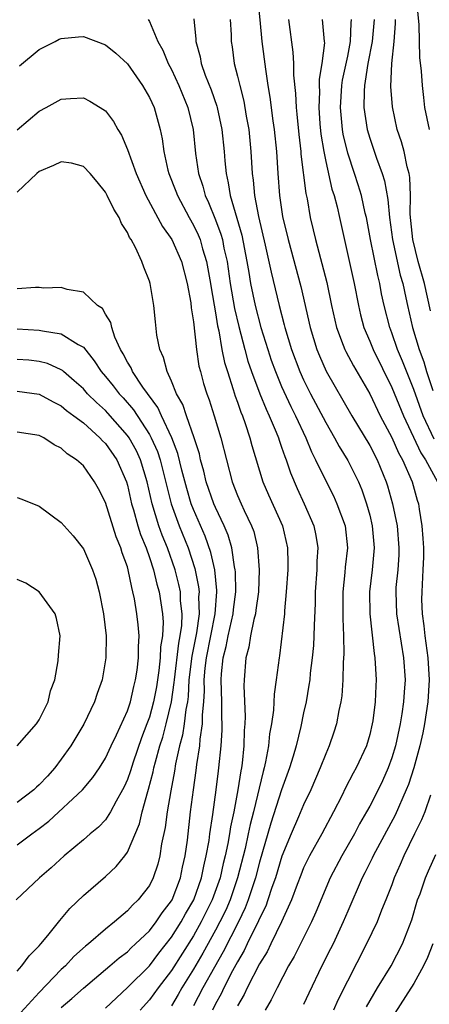
# Model space of a CAD drawing. Units: inches. Extents: x 2511000 to 2514000, y 1539000 to 1542000.
# Drawn here: x 2511165 to 2511202, y 1540094 to 1540183 of the extents above; entities that cross this region are included whole.
import ezdxf

# ---------------------------------------------------------------- set-up
doc = ezdxf.new("R2010")
doc.units = ezdxf.units.IN
doc.header["$MEASUREMENT"] = 0
doc.layers.add('LD25111539_2ft', color=72, linetype='Continuous')

msp = doc.modelspace()

# ---------------------------------------------------------------- linework, layer by layer
at = {"layer": 'LD25111539_2ft'}
for points, elevation in [([(2511186.802, 1540185), (2511187.025, 1540182.975), (2511187.217, 1540181), (2511187.524, 1540178.476), (2511187.756, 1540177), (2511187.945, 1540175.945), (2511188.211, 1540173.789), (2511188.328, 1540173), (2511188.528, 1540171), (2511188.654, 1540169), (2511188.808, 1540167), (2511189.091, 1540165.091), (2511189.58, 1540163), (2511190.734, 1540158.734), (2511191.584, 1540155), (2511192.21, 1540153), (2511192.437, 1540152.437), (2511193.052, 1540151.052), (2511195.382, 1540147), (2511197, 1540144.296), (2511197.671, 1540143), (2511198.489, 1540141), (2511198.612, 1540140.612), (2511199.056, 1540139), (2511199.476, 1540137), (2511199.655, 1540135), (2511199.636, 1540134.364), (2511199.539, 1540133), (2511199.382, 1540131.382), (2511199.357, 1540131), (2511199.428, 1540129), (2511200.079, 1540125), (2511200.208, 1540123), (2511200.122, 1540121.878), (2511200.078, 1540121), (2511199.924, 1540119.923), (2511199.769, 1540119), (2511199.329, 1540117), (2511199, 1540115.899), (2511198.68, 1540115), (2511198.164, 1540113.836), (2511197.757, 1540113), (2511197, 1540111.521), (2511196.714, 1540111), (2511196.082, 1540109.918), (2511195.609, 1540109), (2511194.455, 1540107), (2511193.403, 1540105), (2511192.11, 1540101.89), (2511191.711, 1540101), (2511190.128, 1540097.872), (2511189.622, 1540097), (2511188.582, 1540095), (2511188.066, 1540093.934), (2511187.499, 1540093)], 8368), ([(2511202.418, 1540173), (2511202.016, 1540175), (2511201.9, 1540175.9), (2511201.781, 1540177), (2511201.694, 1540178.306), (2511201.552, 1540179.552), (2511201.481, 1540182.519), (2511201.239, 1540185)], 8356), ([(2511176.88, 1540183), (2511177, 1540182.809), (2511177.763, 1540181), (2511178.214, 1540180.214), (2511178.698, 1540179), (2511179, 1540178.443), (2511179.671, 1540177), (2511180.5, 1540175), (2511180.963, 1540173), (2511181.186, 1540170.814), (2511181.46, 1540169), (2511181.847, 1540167.846), (2511182.05, 1540167), (2511182.362, 1540166.362), (2511183, 1540164.787), (2511183.489, 1540163.489), (2511183.62, 1540163), (2511183.766, 1540162.234), (2511184.047, 1540161), (2511184.344, 1540159), (2511184.73, 1540156.731), (2511185.101, 1540155.101), (2511185.651, 1540153), (2511185.947, 1540151.947), (2511186.27, 1540151), (2511187.019, 1540149), (2511187.586, 1540147.586), (2511187.868, 1540147), (2511188.512, 1540145.488), (2511188.702, 1540145), (2511188.768, 1540144.768), (2511189, 1540144.137), (2511189.285, 1540143.285), (2511189.407, 1540143), (2511189.8, 1540141.8), (2511190.399, 1540140.399), (2511191.053, 1540139), (2511191.928, 1540137), (2511192.121, 1540136.121), (2511192.299, 1540135), (2511192.211, 1540133.789), (2511192.195, 1540133), (2511192.042, 1540131), (2511192.037, 1540129.963), (2511191.941, 1540127.941), (2511191.928, 1540127), (2511191.88, 1540126.12), (2511191.776, 1540125), (2511191.604, 1540123.604), (2511191.552, 1540123), (2511191.486, 1540122.514), (2511191.221, 1540121), (2511191, 1540119.996), (2511190.752, 1540118.752), (2511190.325, 1540117), (2511190.053, 1540116.053), (2511189.729, 1540115), (2511189, 1540113.002), (2511188.019, 1540109.981), (2511187, 1540106.435), (2511186.628, 1540105), (2511185.977, 1540103), (2511185.704, 1540102.296), (2511185.077, 1540101), (2511183.7, 1540098.3), (2511182.899, 1540096.899), (2511181.848, 1540095), (2511181, 1540093.386)], 8374), ([(2511181.044, 1540183.044), (2511181.219, 1540181.219), (2511181.224, 1540181), (2511181.598, 1540179.598), (2511181.693, 1540179), (2511182.072, 1540177.928), (2511182.609, 1540176.609), (2511183.124, 1540175.124), (2511183.156, 1540175), (2511183.582, 1540173), (2511183.791, 1540171), (2511183.842, 1540170.158), (2511183.955, 1540169), (2511184.16, 1540168.16), (2511184.326, 1540167), (2511185.388, 1540163.388), (2511185.856, 1540161), (2511186.011, 1540160.011), (2511186.19, 1540159), (2511186.601, 1540157), (2511187.119, 1540155), (2511187.736, 1540153), (2511188.057, 1540152.057), (2511188.441, 1540151), (2511189, 1540149.661), (2511189.828, 1540147.828), (2511190.248, 1540147), (2511191.191, 1540145), (2511191.717, 1540143.716), (2511192.089, 1540143), (2511193, 1540141.09), (2511193.703, 1540139.703), (2511194.024, 1540139), (2511194.755, 1540137), (2511194.99, 1540135), (2511194.778, 1540133.222), (2511194.742, 1540132.742), (2511194.552, 1540131), (2511194.568, 1540129.432), (2511194.559, 1540128.56), (2511194.621, 1540127), (2511194.641, 1540125.359), (2511194.588, 1540124.588), (2511194.571, 1540123), (2511194.463, 1540121.537), (2511194.384, 1540121), (2511194.206, 1540120.207), (2511193.982, 1540119), (2511193.745, 1540118.255), (2511193.317, 1540117), (2511193, 1540116.286), (2511192.51, 1540115), (2511191.651, 1540113), (2511191, 1540111.642), (2511190.538, 1540110.538), (2511189.863, 1540109), (2511189.03, 1540106.97), (2511188.432, 1540105), (2511188.119, 1540104.119), (2511187.755, 1540103), (2511187.555, 1540102.445), (2511187, 1540101.323), (2511186.91, 1540101.09), (2511185.885, 1540099), (2511185.607, 1540098.393), (2511185, 1540097.388), (2511184.551, 1540096.551), (2511183.749, 1540095), (2511183.518, 1540094.482), (2511183, 1540093.548), (2511182.723, 1540093)], 8372), ([(2511184.342, 1540183), (2511184.407, 1540181.593), (2511184.419, 1540181), (2511184.501, 1540180.501), (2511184.703, 1540179), (2511185, 1540177.861), (2511185.194, 1540177), (2511185.566, 1540175.566), (2511185.792, 1540174.208), (2511186.018, 1540173), (2511186.216, 1540171), (2511186.318, 1540169), (2511186.408, 1540168.407), (2511186.527, 1540167), (2511186.893, 1540165.107), (2511187.52, 1540162.48), (2511188.037, 1540160.037), (2511188.764, 1540157), (2511189.241, 1540155.241), (2511189.295, 1540155), (2511189.911, 1540153), (2511190.665, 1540151), (2511191, 1540150.256), (2511191.621, 1540149), (2511193, 1540146.369), (2511193.795, 1540145), (2511194.212, 1540144.212), (2511195, 1540142.936), (2511195.97, 1540141), (2511196.276, 1540140.276), (2511196.71, 1540139), (2511197, 1540137.956), (2511197.233, 1540137), (2511197.413, 1540135), (2511197.212, 1540133), (2511196.971, 1540131), (2511197.008, 1540129), (2511197.391, 1540125.391), (2511197.464, 1540125), (2511197.588, 1540123), (2511197.554, 1540122.446), (2511197.502, 1540121), (2511197.269, 1540119.269), (2511197.224, 1540119), (2511197, 1540118.04), (2511196.701, 1540117), (2511195.782, 1540115), (2511195.495, 1540114.505), (2511194.809, 1540113.191), (2511194.453, 1540112.454), (2511193.716, 1540111), (2511192.646, 1540109), (2511191.534, 1540107), (2511191.352, 1540106.648), (2511191, 1540105.906), (2511190.74, 1540105.26), (2511190.406, 1540104.406), (2511189.89, 1540103), (2511188.985, 1540101.015), (2511188.018, 1540099), (2511187.699, 1540098.301), (2511187, 1540097.194), (2511185.876, 1540095), (2511185.604, 1540094.396), (2511185, 1540093.38)], 8370), ([(2511189.615, 1540183), (2511190.031, 1540180.03), (2511190.072, 1540179), (2511190.075, 1540177.925), (2511190.262, 1540176.262), (2511190.31, 1540175), (2511190.384, 1540174.383), (2511190.551, 1540172.551), (2511190.736, 1540171), (2511190.752, 1540170.752), (2511191.192, 1540167.192), (2511191.308, 1540166.692), (2511191.605, 1540165), (2511191.877, 1540163.877), (2511192.071, 1540163), (2511193.098, 1540159.099), (2511193.533, 1540157), (2511193.975, 1540155), (2511194.588, 1540153.412), (2511194.733, 1540153), (2511194.819, 1540152.818), (2511195.521, 1540151.521), (2511197, 1540148.994), (2511197.957, 1540147), (2511199, 1540145.019), (2511199.619, 1540143.619), (2511199.968, 1540143), (2511200.838, 1540141), (2511201.313, 1540139.313), (2511201.416, 1540139), (2511201.48, 1540138.52), (2511201.738, 1540137), (2511201.833, 1540135.833), (2511201.875, 1540135), (2511201.867, 1540134.133), (2511201.832, 1540133), (2511201.719, 1540131), (2511201.712, 1540130.288), (2511201.754, 1540129), (2511201.917, 1540127.917), (2511201.995, 1540127), (2511202.273, 1540125), (2511202.386, 1540123), (2511202.265, 1540121), (2511201.977, 1540119), (2511201.82, 1540118.18), (2511201.556, 1540117), (2511201.005, 1540114.995), (2511200.513, 1540113.487), (2511200.318, 1540113), (2511199.3, 1540110.7), (2511197.297, 1540107), (2511197.208, 1540106.792), (2511196.547, 1540105.453), (2511196.305, 1540105), (2511195, 1540101.974), (2511194.598, 1540101), (2511193.665, 1540099), (2511193.451, 1540098.549), (2511192.654, 1540097), (2511191.47, 1540094.53), (2511191, 1540093.502)], 8366), ([(2511192.678, 1540183), (2511192.873, 1540181), (2511192.879, 1540180.879), (2511192.655, 1540179), (2511192.416, 1540177.583), (2511192.418, 1540177), (2511192.439, 1540176.439), (2511192.37, 1540175), (2511192.475, 1540173.524), (2511192.566, 1540172.566), (2511192.82, 1540171), (2511193, 1540170.091), (2511193.572, 1540167.571), (2511193.76, 1540167), (2511194.035, 1540165.965), (2511194.261, 1540165), (2511195.583, 1540159), (2511195.968, 1540157), (2511196.161, 1540156.161), (2511196.466, 1540155), (2511197, 1540153.763), (2511197.301, 1540153), (2511199, 1540149.569), (2511200.055, 1540147), (2511201.638, 1540143.638), (2511202.068, 1540143), (2511203.144, 1540141)], 8364), ([(2511202.863, 1540144.863), (2511201.854, 1540147), (2511201, 1540149.383), (2511199.968, 1540151.968), (2511199.524, 1540153), (2511199, 1540154.524), (2511198.813, 1540155), (2511198.313, 1540157), (2511198.078, 1540158.078), (2511197.914, 1540159), (2511197.722, 1540159.723), (2511197.06, 1540163), (2511196.695, 1540165), (2511196.595, 1540165.405), (2511196.253, 1540167), (2511195.962, 1540167.962), (2511195.625, 1540169), (2511195, 1540170.854), (2511194.584, 1540172.584), (2511194.518, 1540173), (2511194.339, 1540175), (2511194.46, 1540177), (2511194.523, 1540177.477), (2511195, 1540179.677), (2511195.266, 1540181), (2511195.322, 1540182.678), (2511195.356, 1540183)], 8362), ([(2511197.41, 1540183), (2511197.222, 1540181), (2511196.821, 1540179), (2511196.6, 1540177.399), (2511196.517, 1540177), (2511196.48, 1540176.48), (2511196.467, 1540175), (2511196.767, 1540173), (2511197, 1540172.217), (2511197.316, 1540171.316), (2511197.614, 1540170.386), (2511198.121, 1540169), (2511198.328, 1540168.328), (2511198.635, 1540166.635), (2511198.781, 1540165), (2511199.053, 1540163), (2511199.776, 1540159.775), (2511199.996, 1540159), (2511200.28, 1540157.72), (2511200.421, 1540157), (2511200.884, 1540155), (2511201.494, 1540153), (2511201.901, 1540151.901), (2511202.168, 1540151), (2511202.722, 1540149.277)], 8360), ([(2511202.526, 1540156.526), (2511201.963, 1540159), (2511201.391, 1540161), (2511200.9, 1540163), (2511200.68, 1540165.32), (2511200.702, 1540167), (2511200.643, 1540168.644), (2511200.575, 1540169), (2511200.398, 1540169.602), (2511200.116, 1540171), (2511199.889, 1540171.889), (2511199.501, 1540173), (2511199.056, 1540175.056), (2511198.923, 1540176.923), (2511198.999, 1540179), (2511199.214, 1540181), (2511199.351, 1540182.649), (2511199.346, 1540183)], 8358), ([(2511165.214, 1540178.786), (2511167, 1540180.28), (2511168.436, 1540181), (2511168.8, 1540181.2), (2511169, 1540181.286), (2511170.568, 1540181.432), (2511171, 1540181.459), (2511173, 1540180.7), (2511173.949, 1540179.949), (2511175, 1540178.969), (2511176.37, 1540177), (2511177, 1540175.898), (2511177.416, 1540175), (2511177.972, 1540173), (2511178.151, 1540172.151), (2511178.298, 1540171), (2511178.678, 1540169.323), (2511178.764, 1540169), (2511179.397, 1540167.397), (2511179.534, 1540167), (2511180.61, 1540165), (2511181, 1540164.325), (2511181.432, 1540163.432), (2511181.603, 1540163), (2511181.828, 1540162.171), (2511182.194, 1540161), (2511182.55, 1540159), (2511182.602, 1540158.603), (2511183, 1540156.332), (2511183.179, 1540155.179), (2511183.289, 1540154.711), (2511183.587, 1540153), (2511183.821, 1540151.821), (2511184.074, 1540151), (2511184.613, 1540149.387), (2511184.787, 1540148.787), (2511185, 1540148.223), (2511185.307, 1540147.307), (2511185.439, 1540147), (2511185.701, 1540146.299), (2511186.124, 1540145), (2511186.294, 1540144.294), (2511187.293, 1540141), (2511187.807, 1540139.807), (2511189.069, 1540137), (2511189.536, 1540135), (2511189.564, 1540133.564), (2511189.553, 1540133), (2511189.425, 1540131), (2511189.274, 1540129.274), (2511189.263, 1540129), (2511188.808, 1540125.192), (2511188.771, 1540125), (2511188.515, 1540123), (2511188.315, 1540121.685), (2511188.249, 1540120.249), (2511188.077, 1540119), (2511187.909, 1540118.091), (2511187.816, 1540117), (2511187.549, 1540115.549), (2511187.418, 1540115), (2511187.318, 1540114.682), (2511186.435, 1540111), (2511186.14, 1540109.86), (2511185.972, 1540109), (2511185.681, 1540107.68), (2511185.005, 1540105), (2511184.331, 1540103), (2511183.928, 1540102.072), (2511183.403, 1540101), (2511183, 1540100.25), (2511181.845, 1540098.155), (2511181, 1540096.703), (2511179.936, 1540095), (2511179.602, 1540094.398), (2511179, 1540093.394)], 8376), ([(2511165, 1540172.966), (2511167, 1540174.674), (2511167.638, 1540175), (2511169, 1540175.745), (2511169.822, 1540175.822), (2511171, 1540175.872), (2511171.574, 1540175.574), (2511172.534, 1540175), (2511173, 1540174.697), (2511173.734, 1540173.734), (2511174.129, 1540173), (2511174.477, 1540172.478), (2511175, 1540171.197), (2511175.783, 1540169), (2511176.685, 1540167), (2511178.196, 1540164.196), (2511179.043, 1540163), (2511179.911, 1540161), (2511180.431, 1540159), (2511180.753, 1540157.247), (2511180.801, 1540156.801), (2511181, 1540155.518), (2511181.269, 1540153), (2511181.496, 1540151.496), (2511181.621, 1540151), (2511181.919, 1540149.919), (2511182.208, 1540149), (2511182.427, 1540148.427), (2511182.889, 1540147), (2511183.489, 1540145), (2511183.988, 1540143), (2511184.515, 1540141), (2511185, 1540139.76), (2511185.329, 1540139), (2511185.601, 1540138.399), (2511186.274, 1540137), (2511186.466, 1540136.466), (2511186.813, 1540135), (2511186.96, 1540133), (2511186.889, 1540131), (2511186.673, 1540129.327), (2511186.619, 1540129), (2511186.467, 1540128.467), (2511186.181, 1540127), (2511186.032, 1540125.968), (2511185.757, 1540125), (2511185.585, 1540123), (2511185.559, 1540122.441), (2511185.679, 1540119.678), (2511185.655, 1540119), (2511185.604, 1540118.396), (2511185.576, 1540117), (2511185.416, 1540115.416), (2511185.35, 1540115), (2511185.283, 1540114.717), (2511185.025, 1540113), (2511184.653, 1540111), (2511184.36, 1540109.64), (2511184.271, 1540109), (2511184.118, 1540108.118), (2511183.877, 1540107), (2511183.698, 1540106.302), (2511183.407, 1540105), (2511182.71, 1540103), (2511181.71, 1540101), (2511181, 1540099.75), (2511179, 1540096.58), (2511177.778, 1540095), (2511177, 1540093.915), (2511176.164, 1540093)], 8378), ([(2511173, 1540093.162), (2511175, 1540095.036), (2511177, 1540097.027), (2511177.85, 1540098.15), (2511179, 1540099.604), (2511179.879, 1540101), (2511180.276, 1540101.724), (2511181.029, 1540103), (2511181.723, 1540105), (2511181.925, 1540106.075), (2511182.159, 1540107), (2511182.415, 1540108.416), (2511182.489, 1540109), (2511182.762, 1540110.762), (2511183.068, 1540113), (2511183.27, 1540114.73), (2511183.314, 1540115), (2511183.503, 1540117), (2511183.588, 1540118.412), (2511183.598, 1540119), (2511183.578, 1540119.578), (2511183.571, 1540121), (2511183.518, 1540123), (2511183.552, 1540123.551), (2511183.702, 1540125), (2511183.976, 1540126.024), (2511184.146, 1540127), (2511184.593, 1540129), (2511184.621, 1540129.379), (2511184.836, 1540131), (2511184.815, 1540132.815), (2511184.795, 1540133), (2511184.733, 1540133.267), (2511184.476, 1540135), (2511184.154, 1540136.153), (2511183.795, 1540137), (2511183, 1540138.647), (2511182.847, 1540139), (2511182.161, 1540141), (2511181.948, 1540141.948), (2511181.646, 1540143), (2511181.533, 1540143.533), (2511181.059, 1540145), (2511180.36, 1540147), (2511180.022, 1540148.022), (2511179.464, 1540149), (2511179, 1540150.148), (2511178.596, 1540151), (2511178.287, 1540152.286), (2511177.929, 1540153), (2511177.685, 1540154.315), (2511177.541, 1540155.541), (2511177.407, 1540157), (2511177.072, 1540159), (2511177, 1540159.219), (2511176.482, 1540160.481), (2511176.309, 1540161), (2511175.729, 1540162.271), (2511175.337, 1540163), (2511175.199, 1540163.199), (2511175, 1540163.648), (2511174.471, 1540164.471), (2511174.261, 1540165), (2511173.772, 1540165.772), (2511173.173, 1540167), (2511173, 1540167.324), (2511172.254, 1540168.254), (2511171.626, 1540169), (2511171, 1540169.654), (2511169.935, 1540169.936), (2511169, 1540170.053), (2511168.279, 1540169.721), (2511167, 1540169.19), (2511166.779, 1540169), (2511165, 1540167.311)], 8380), ([(2511169, 1540093.23), (2511169.968, 1540094.032), (2511171, 1540094.98), (2511173.4, 1540097), (2511174.257, 1540097.743), (2511175, 1540098.285), (2511175.354, 1540098.646), (2511175.748, 1540099), (2511177, 1540100.206), (2511177.611, 1540101), (2511178.161, 1540101.839), (2511179, 1540102.909), (2511179.051, 1540103), (2511179.819, 1540105), (2511180.012, 1540105.988), (2511180.245, 1540107), (2511180.442, 1540108.442), (2511180.741, 1540111), (2511181.004, 1540113), (2511181.252, 1540114.748), (2511181.312, 1540115.312), (2511181.563, 1540117), (2511181.597, 1540117.597), (2511181.818, 1540119), (2511181.815, 1540119.815), (2511181.936, 1540121), (2511181.994, 1540122.006), (2511181.975, 1540123), (2511182.062, 1540124.062), (2511182.173, 1540125), (2511182.971, 1540129), (2511183.121, 1540131), (2511183.12, 1540131.12), (2511182.924, 1540133), (2511182.579, 1540134.579), (2511182.067, 1540136.067), (2511181, 1540138.488), (2511180.799, 1540139), (2511180.382, 1540140.382), (2511179.946, 1540142.054), (2511179.578, 1540143.578), (2511179.039, 1540145), (2511178.088, 1540147), (2511177.753, 1540147.753), (2511176.41, 1540149.59), (2511175.472, 1540151), (2511175.342, 1540151.341), (2511175, 1540151.878), (2511174.625, 1540152.625), (2511174.384, 1540153), (2511173.859, 1540154.141), (2511173.576, 1540155), (2511173.482, 1540155.482), (2511173, 1540156.237), (2511172.725, 1540156.725), (2511172.271, 1540157), (2511171, 1540158.214), (2511169.531, 1540158.47), (2511169, 1540158.646), (2511167.405, 1540158.595), (2511167, 1540158.633), (2511166.645, 1540158.645), (2511165, 1540158.513)], 8382), ([(2511165, 1540154.878), (2511167, 1540154.775), (2511167.301, 1540154.699), (2511169, 1540154.44), (2511170.524, 1540153.476), (2511171, 1540153.232), (2511171.996, 1540151.996), (2511172.614, 1540151), (2511173, 1540150.557), (2511173.704, 1540149.705), (2511174.237, 1540149), (2511174.609, 1540148.609), (2511175.538, 1540147.538), (2511177, 1540145.303), (2511177.166, 1540145), (2511177.732, 1540143.732), (2511177.968, 1540143), (2511178.978, 1540139), (2511179.714, 1540137), (2511180.531, 1540135), (2511181.128, 1540133.128), (2511181.461, 1540131.461), (2511181.503, 1540131), (2511181.469, 1540130.531), (2511181.515, 1540129), (2511181.268, 1540127.268), (2511180.841, 1540125.159), (2511180.59, 1540123), (2511180.515, 1540121.485), (2511180.448, 1540121), (2511180.307, 1540120.307), (2511180.165, 1540119), (2511180.014, 1540117.986), (2511179.738, 1540117), (2511179.381, 1540115.381), (2511179.285, 1540114.715), (2511178.928, 1540112.928), (2511178.597, 1540111), (2511178.421, 1540109.579), (2511178.102, 1540108.102), (2511177.947, 1540107), (2511177.76, 1540106.24), (2511177.347, 1540105), (2511177, 1540104.326), (2511175.97, 1540103), (2511175.469, 1540102.531), (2511175, 1540101.999), (2511173.823, 1540101), (2511173, 1540100.353), (2511171.456, 1540099), (2511171.2, 1540098.8), (2511170.148, 1540097.852), (2511169.367, 1540097), (2511169, 1540096.667), (2511167, 1540094.595), (2511165, 1540092.409)], 8384), ([(2511165, 1540096.521), (2511165.419, 1540097), (2511166.068, 1540097.931), (2511167, 1540098.84), (2511167.139, 1540099), (2511167.772, 1540099.773), (2511168.856, 1540101.144), (2511169.779, 1540102.221), (2511171, 1540103.391), (2511173, 1540105.124), (2511173.974, 1540106.026), (2511174.753, 1540107), (2511175, 1540107.34), (2511176.092, 1540109.907), (2511176.343, 1540111), (2511176.855, 1540112.855), (2511176.929, 1540113.071), (2511177.349, 1540114.651), (2511177.413, 1540115), (2511177.54, 1540115.54), (2511177.951, 1540117), (2511178.208, 1540117.792), (2511178.531, 1540119), (2511179.011, 1540121), (2511179.25, 1540122.75), (2511179.263, 1540123), (2511179.659, 1540126.341), (2511179.796, 1540127), (2511179.927, 1540127.926), (2511179.966, 1540129), (2511179.835, 1540130.165), (2511179.805, 1540131), (2511179.673, 1540131.673), (2511179.341, 1540133), (2511178.641, 1540135), (2511178.157, 1540136.157), (2511177.859, 1540137), (2511177.238, 1540139), (2511176.779, 1540141), (2511176.178, 1540143), (2511175.811, 1540143.811), (2511175.145, 1540145), (2511175, 1540145.21), (2511173.225, 1540147.225), (2511173, 1540147.461), (2511172.188, 1540148.188), (2511171.371, 1540149), (2511171, 1540149.426), (2511170.181, 1540150.181), (2511169.206, 1540151), (2511169.105, 1540151.105), (2511169, 1540151.173), (2511167.744, 1540151.744), (2511167, 1540151.935), (2511166.036, 1540152.036), (2511165, 1540152.104)], 8386), ([(2511165, 1540149.243), (2511167, 1540148.954), (2511168.257, 1540148.257), (2511169, 1540147.893), (2511169.48, 1540147.481), (2511170.144, 1540147), (2511171, 1540146.349), (2511172.504, 1540145), (2511172.73, 1540144.73), (2511173, 1540144.488), (2511174.042, 1540143), (2511174.911, 1540141), (2511175, 1540140.702), (2511175.383, 1540139), (2511175.556, 1540138.444), (2511175.95, 1540137), (2511176.194, 1540136.194), (2511176.689, 1540135), (2511177, 1540134.128), (2511177.374, 1540133), (2511177.684, 1540131.684), (2511177.881, 1540131), (2511178.187, 1540129), (2511178.235, 1540128.235), (2511178.182, 1540127), (2511178.015, 1540125.985), (2511177.978, 1540125), (2511177.85, 1540123.851), (2511177.633, 1540122.367), (2511177.377, 1540121), (2511177, 1540119.617), (2511176.778, 1540119), (2511176.276, 1540117.724), (2511175.52, 1540115.52), (2511175.272, 1540114.728), (2511175, 1540113.944), (2511174.709, 1540113.291), (2511174.56, 1540113), (2511173.983, 1540111.983), (2511173.476, 1540111), (2511173, 1540110.278), (2511172.378, 1540109.622), (2511171.632, 1540109), (2511171, 1540108.448), (2511169.249, 1540107), (2511168.077, 1540105.923), (2511167.016, 1540105), (2511164.897, 1540103)], 8388), ([(2511165, 1540108.005), (2511166.32, 1540109), (2511167, 1540109.492), (2511167.852, 1540110.148), (2511170.933, 1540113), (2511171.868, 1540114.132), (2511172.456, 1540115), (2511173, 1540115.874), (2511173.516, 1540117), (2511174.004, 1540118.004), (2511175, 1540120.192), (2511175.267, 1540121), (2511175.592, 1540122.408), (2511175.749, 1540123), (2511175.888, 1540123.888), (2511176.016, 1540125), (2511176.001, 1540125.999), (2511176.061, 1540127), (2511175.982, 1540127.982), (2511175.859, 1540129), (2511175.633, 1540130.367), (2511175.505, 1540131), (2511175.388, 1540131.387), (2511175.075, 1540133), (2511175, 1540133.259), (2511174.535, 1540134.535), (2511174.405, 1540135), (2511173.985, 1540135.985), (2511173, 1540139.105), (2511172.361, 1540140.361), (2511172.009, 1540141), (2511171, 1540142.443), (2511170.388, 1540143), (2511169.53, 1540143.53), (2511169, 1540144.061), (2511168.362, 1540144.362), (2511167.419, 1540145), (2511167, 1540145.207), (2511165, 1540145.508)], 8390), ([(2511165, 1540139.566), (2511165.422, 1540139.422), (2511167, 1540138.778), (2511169, 1540137.28), (2511170.079, 1540136.079), (2511171, 1540134.906), (2511171.829, 1540133), (2511172.139, 1540132.139), (2511172.438, 1540131), (2511172.841, 1540129), (2511173.06, 1540127), (2511173.038, 1540125), (2511172.694, 1540123), (2511172.251, 1540121.749), (2511172.016, 1540121), (2511171.032, 1540118.968), (2511169.855, 1540117), (2511169, 1540115.795), (2511168.398, 1540115), (2511167.743, 1540114.257), (2511167, 1540113.453), (2511166.751, 1540113.249), (2511166.492, 1540113), (2511165, 1540111.862)], 8392), ([(2511165, 1540116.998), (2511166.75, 1540119), (2511167, 1540119.355), (2511167.815, 1540121), (2511168.014, 1540121.986), (2511168.413, 1540123), (2511168.719, 1540124.719), (2511168.745, 1540125.256), (2511168.886, 1540127), (2511168.567, 1540128.567), (2511168.432, 1540129), (2511167, 1540130.986), (2511165.767, 1540131.768), (2511165, 1540132.113)], 8394), ([(2511202.51, 1540112.51), (2511201.99, 1540111), (2511201.711, 1540110.289), (2511201.055, 1540109), (2511200.085, 1540107), (2511199.768, 1540106.232), (2511199.229, 1540105), (2511199, 1540104.367), (2511198.467, 1540103), (2511198.077, 1540102.077), (2511197.66, 1540101), (2511196.718, 1540099), (2511194.118, 1540093.883), (2511193.723, 1540093)], 8364), ([(2511196.702, 1540093.298), (2511197.714, 1540095), (2511198.935, 1540097), (2511199.982, 1540099), (2511200.815, 1540101.185), (2511201.349, 1540103), (2511201.566, 1540103.566), (2511202.068, 1540105), (2511202.341, 1540105.659), (2511203, 1540107.117)], 8362), ([(2511202.721, 1540099), (2511202.238, 1540097.762), (2511201.887, 1540097), (2511201, 1540095.403), (2511199, 1540092.296)], 8360)]:
    msp.add_lwpolyline(points, dxfattribs=dict(at, elevation=elevation))

doc.saveas('drawing.dxf')
